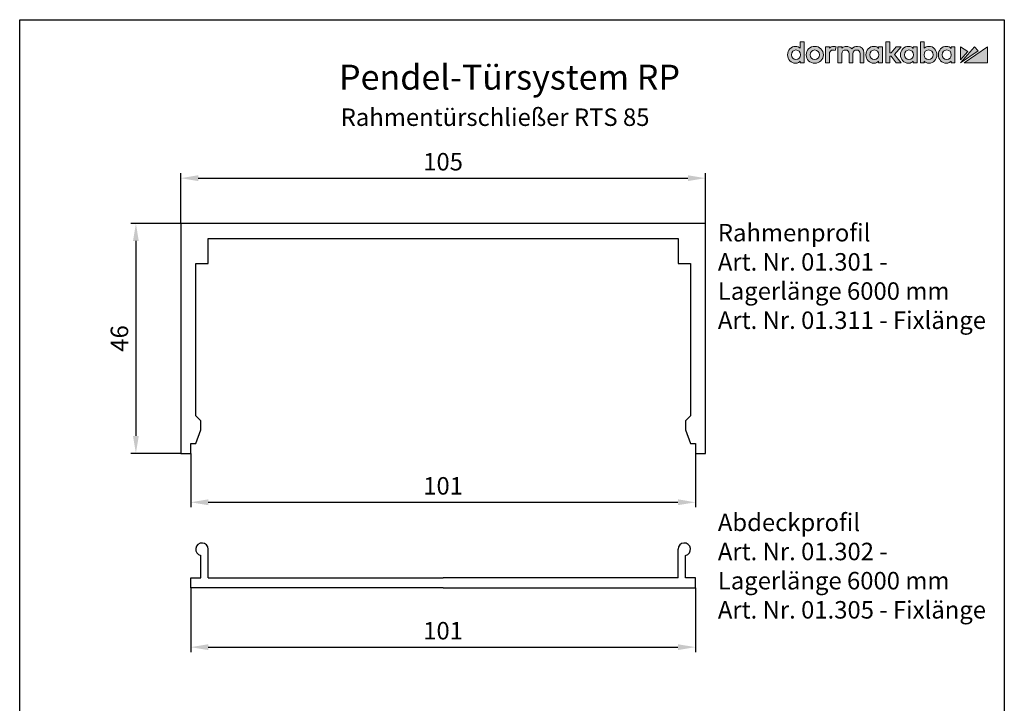
# Model space of a CAD drawing. Units: millimetres. Extents: x 0 to 197, y 0 to 285.
# Drawn here: x 0 to 197, y 148 to 285 of the extents above; entities that cross this region are included whole.
import ezdxf
from ezdxf.enums import TextEntityAlignment as Align

# ---------------------------------------------------------------- set-up
doc = ezdxf.new("R2010")
doc.units = ezdxf.units.MM
doc.header["$LTSCALE"] = 25
doc.layers.get('Defpoints').update_dxf_attribs({"linetype": 'CONTINUOUS'})
for name, color, linetype in [('Detail-Rahmen', 7, 'CONTINUOUS'), ('Deutsch', 4, 'CONTINUOUS'), ('Dick', 2, 'CONTINUOUS'), ('Duenn', 7, 'CONTINUOUS'), ('Schriftfeld', 7, 'CONTINUOUS')]:
    doc.layers.add(name, color=color, linetype=linetype)
doc.styles.add('Arial', font='arial.ttf')
doc.styles.add('ISO8', font='iso8')
doc.dimstyles.new('DORMA', dxfattribs={"dimtxt": 3.5, "dimasz": 3.5, "dimexe": 1, "dimexo": 0, "dimgap": 1.5, "dimtad": 1, "dimdec": 8, "dimdsep": 46, "dimtxsty": 'ISO8', "dimcen": 0.1, "dimclrt": 256, "dimadec": 0, "dimazin": 0, "dimtfac": 1, "dimtdec": 8, "dimtofl": 0, "dimtmove": 0, "dimatfit": 3, "dimfxl": 0, "dimtolj": 1, "dimarcsym": 0})

# ---------------------------------------------------------------- blocks, each defined once
blk = doc.blocks.new('*D5')
at = {"layer": 'Defpoints', "color": 0}
for p in [(34.21, 198.23), (135.21, 198.23), (135.21, 188.46)]:
    blk.add_point(p, dxfattribs=at)
at = {"layer": 'Duenn', "color": 0, "lineweight": -2}
for p, q in [((34.21, 198.23), (34.21, 187.46)), ((135.21, 198.23), (135.21, 187.46)), ((37.71, 188.46), (131.71, 188.46))]:
    blk.add_line(p, q, dxfattribs=at)
at = {"layer": 'Duenn', "color": 0}
for points in [[(37.71, 189.05), (37.71, 187.88), (34.21, 188.46)], [(131.71, 189.05), (131.71, 187.88), (135.21, 188.46)]]:
    blk.add_solid(points, dxfattribs=at)
at = {"layer": 'Duenn', "insert": (84.71, 191.75), "char_height": 3.5, "attachment_point": 5, "style": 'Arial'}
blk.add_mtext('\\A1;101', dxfattribs=at)
blk = doc.blocks.new('*D6')
at = {"layer": 'Defpoints', "color": 0}
for p in [(137.21, 253.3), (32.21, 244.23), (137.21, 244.23)]:
    blk.add_point(p, dxfattribs=at)
at = {"layer": 'Duenn', "color": 0, "lineweight": -2}
for p, q in [((32.21, 244.23), (32.21, 254.3)), ((137.21, 244.23), (137.21, 254.3)), ((35.71, 253.3), (133.71, 253.3))]:
    blk.add_line(p, q, dxfattribs=at)
at = {"layer": 'Duenn', "color": 0}
for points in [[(35.71, 253.88), (35.71, 252.72), (32.21, 253.3)], [(133.71, 253.88), (133.71, 252.72), (137.21, 253.3)]]:
    blk.add_solid(points, dxfattribs=at)
at = {"layer": 'Duenn', "insert": (84.71, 256.59), "char_height": 3.5, "attachment_point": 5, "style": 'Arial'}
blk.add_mtext('\\A1;105', dxfattribs=at)
blk = doc.blocks.new('*D7')
at = {"layer": 'Defpoints', "color": 0}
for p in [(34.21, 171.32), (135.21, 171.32), (135.21, 159.48)]:
    blk.add_point(p, dxfattribs=at)
at = {"layer": 'Duenn', "color": 0, "lineweight": -2}
for p, q in [((34.21, 171.32), (34.21, 158.48)), ((135.21, 171.32), (135.21, 158.48)), ((37.71, 159.48), (131.71, 159.48))]:
    blk.add_line(p, q, dxfattribs=at)
at = {"layer": 'Duenn', "color": 0}
for points in [[(37.71, 160.06), (37.71, 158.9), (34.21, 159.48)], [(131.71, 160.06), (131.71, 158.9), (135.21, 159.48)]]:
    blk.add_solid(points, dxfattribs=at)
at = {"layer": 'Duenn', "insert": (84.71, 162.77), "char_height": 3.5, "attachment_point": 5, "style": 'Arial'}
blk.add_mtext('\\A1;101', dxfattribs=at)
blk = doc.blocks.new('*D8')
at = {"layer": 'Defpoints', "color": 0}
for p in [(32.21, 244.23), (23.25, 198.23), (32.21, 198.23)]:
    blk.add_point(p, dxfattribs=at)
at = {"layer": 'Duenn', "color": 0, "lineweight": -2}
for p, q in [((32.21, 244.23), (22.25, 244.23)), ((23.25, 240.73), (23.25, 201.73)), ((32.21, 198.23), (22.25, 198.23))]:
    blk.add_line(p, q, dxfattribs=at)
at = {"layer": 'Duenn', "color": 0}
for points in [[(22.67, 240.73), (23.83, 240.73), (23.25, 244.23)], [(22.67, 201.73), (23.83, 201.73), (23.25, 198.23)]]:
    blk.add_solid(points, dxfattribs=at)
at = {"layer": 'Duenn', "insert": (19.96, 221.23), "char_height": 3.5, "attachment_point": 5, "rotation": 90, "style": 'Arial'}
blk.add_mtext('\\A1;46', dxfattribs=at)
blk = doc.blocks.new('Detail_r')
at = {"layer": 'Schriftfeld'}
h = blk.add_hatch(color=164, dxfattribs=at)
h.dxf.hatch_style = 2
edge = h.paths.add_edge_path()
edge.add_spline(control_points=[(156.18, 279.28), (155.94, 279.53), (155.62, 279.67), (155.24, 279.67), (154.33, 279.67), (153.64, 278.94), (153.64, 277.98), (153.64, 277.02), (154.33, 276.3), (155.24, 276.3), (155.71, 276.3), (155.95, 276.46), (156.18, 276.72), (156.18, 276.72), (156.18, 276.38), (156.18, 276.38), (156.18, 276.38), (156.94, 276.38), (156.94, 276.38), (156.94, 276.38), (156.94, 280.54), (156.94, 280.54), (156.94, 280.54), (156.18, 280.54), (156.18, 280.54), (156.18, 280.54), (156.18, 279.28), (156.18, 279.28)], knot_values=[0, 0, 0, 0, 1, 1, 1, 2, 2, 2, 3, 3, 3, 4, 4, 4, 5, 5, 5, 6, 6, 6, 7, 7, 7, 8, 8, 8, 9, 9, 9, 9], degree=3, periodic=0)
edge = h.paths.add_edge_path()
edge.add_spline(control_points=[(155.32, 277.02), (154.79, 277.02), (154.42, 277.42), (154.42, 277.98), (154.42, 278.55), (154.79, 278.94), (155.32, 278.94), (155.85, 278.94), (156.22, 278.55), (156.22, 277.98), (156.22, 277.42), (155.85, 277.02), (155.32, 277.02)], knot_values=[0, 0, 0, 0, 1, 1, 1, 2, 2, 2, 3, 3, 3, 4, 4, 4, 4], degree=3, periodic=0)
h = blk.add_hatch(color=164, dxfattribs=at)
h.dxf.hatch_style = 2
h.paths.add_polyline_path([(176.35, 279.58), (175.38, 279.58), (174.35, 278.4), (174.07, 278.4), (174.07, 280.54), (173.3, 280.54), (173.3, 276.38), (174.07, 276.38), (174.07, 277.7), (174.34, 277.7), (175.38, 276.38), (176.35, 276.38), (175, 278.07)])
h = blk.add_hatch(color=164, dxfattribs=at)
h.dxf.hatch_style = 2
edge = h.paths.add_edge_path()
edge.add_spline(control_points=[(181.92, 279.67), (181.54, 279.67), (181.22, 279.53), (180.98, 279.28), (180.98, 279.28), (180.98, 280.54), (180.98, 280.54), (180.98, 280.54), (180.22, 280.54), (180.22, 280.54), (180.22, 280.54), (180.22, 276.38), (180.22, 276.38), (180.22, 276.38), (180.98, 276.38), (180.98, 276.38), (180.98, 276.38), (180.98, 276.72), (180.98, 276.72), (181.19, 276.44), (181.52, 276.3), (181.92, 276.3), (182.83, 276.3), (183.52, 277.02), (183.52, 277.98), (183.52, 278.94), (182.83, 279.67), (181.92, 279.67)], knot_values=[0, 0, 0, 0, 1, 1, 1, 2, 2, 2, 3, 3, 3, 4, 4, 4, 5, 5, 5, 6, 6, 6, 7, 7, 7, 8, 8, 8, 9, 9, 9, 9], degree=3, periodic=0)
edge = h.paths.add_edge_path()
edge.add_spline(control_points=[(181.84, 277.02), (181.31, 277.02), (180.94, 277.42), (180.94, 277.98), (180.94, 278.55), (181.31, 278.94), (181.84, 278.94), (182.37, 278.94), (182.74, 278.55), (182.74, 277.98), (182.74, 277.42), (182.37, 277.02), (181.84, 277.02)], knot_values=[0, 0, 0, 0, 1, 1, 1, 2, 2, 2, 3, 3, 3, 4, 4, 4, 4], degree=3, periodic=0)
h = blk.add_hatch(color=164, dxfattribs=at)
h.dxf.hatch_style = 2
edge = h.paths.add_edge_path()
edge.add_spline(control_points=[(159.08, 279.67), (158.1, 279.67), (157.36, 278.94), (157.36, 277.98), (157.36, 277.02), (158.1, 276.3), (159.08, 276.3), (160.06, 276.3), (160.8, 277.02), (160.8, 277.98), (160.8, 278.94), (160.06, 279.67), (159.08, 279.67)], knot_values=[0, 0, 0, 0, 1, 1, 1, 2, 2, 2, 3, 3, 3, 4, 4, 4, 4], degree=3, periodic=0)
edge = h.paths.add_edge_path()
edge.add_spline(control_points=[(159.08, 277.02), (158.53, 277.02), (158.14, 277.43), (158.14, 277.98), (158.14, 278.54), (158.53, 278.94), (159.08, 278.94), (159.62, 278.94), (160.02, 278.54), (160.02, 277.98), (160.02, 277.43), (159.62, 277.02), (159.08, 277.02)], knot_values=[0, 0, 0, 0, 1, 1, 1, 2, 2, 2, 3, 3, 3, 4, 4, 4, 4], degree=3, periodic=0)
h = blk.add_hatch(color=164, dxfattribs=at)
h.dxf.hatch_style = 2
edge = h.paths.add_edge_path()
edge.add_spline(control_points=[(162, 279.31), (162, 279.31), (162, 279.58), (162, 279.58), (162, 279.58), (161.24, 279.58), (161.24, 279.58), (161.24, 279.58), (161.24, 276.38), (161.24, 276.38), (161.24, 276.38), (162, 276.38), (162, 276.38), (162, 276.38), (162, 278.14), (162, 278.14), (162, 278.62), (162.28, 278.93), (162.71, 278.93), (162.87, 278.93), (163.06, 278.89), (163.19, 278.83), (163.19, 278.83), (163.37, 279.59), (163.37, 279.59), (163.22, 279.64), (163.06, 279.67), (162.86, 279.67), (162.5, 279.67), (162.2, 279.54), (162, 279.31)], knot_values=[0, 0, 0, 0, 1, 1, 1, 2, 2, 2, 3, 3, 3, 4, 4, 4, 5, 5, 5, 6, 6, 6, 7, 7, 7, 8, 8, 8, 9, 9, 9, 10, 10, 10, 10], degree=3, periodic=0)
h = blk.add_hatch(color=164, dxfattribs=at)
h.dxf.hatch_style = 2
edge = h.paths.add_edge_path()
edge.add_spline(control_points=[(167.61, 279.67), (167.25, 279.67), (166.77, 279.57), (166.47, 279.14), (166.24, 279.48), (165.85, 279.67), (165.39, 279.67), (165.12, 279.67), (164.75, 279.6), (164.48, 279.28), (164.48, 279.28), (164.48, 279.58), (164.48, 279.58), (164.48, 279.58), (163.72, 279.58), (163.72, 279.58), (163.72, 279.58), (163.72, 276.38), (163.72, 276.38), (163.72, 276.38), (164.48, 276.38), (164.48, 276.38), (164.48, 276.38), (164.48, 278.15), (164.48, 278.15), (164.48, 278.69), (164.87, 278.93), (165.25, 278.93), (165.69, 278.93), (165.93, 278.65), (165.93, 278.16), (165.93, 278.16), (165.93, 276.38), (165.93, 276.38), (165.93, 276.38), (166.7, 276.38), (166.7, 276.38), (166.7, 276.38), (166.7, 278.15), (166.7, 278.15), (166.7, 278.69), (167.09, 278.93), (167.47, 278.93), (167.9, 278.93), (168.15, 278.65), (168.15, 278.16), (168.15, 278.16), (168.15, 276.38), (168.15, 276.38), (168.15, 276.38), (168.92, 276.38), (168.92, 276.38), (168.92, 276.38), (168.92, 278.38), (168.92, 278.38), (168.92, 279.14), (168.38, 279.67), (167.61, 279.67)], knot_values=[0, 0, 0, 0, 1, 1, 1, 2, 2, 2, 3, 3, 3, 4, 4, 4, 5, 5, 5, 6, 6, 6, 7, 7, 7, 8, 8, 8, 9, 9, 9, 10, 10, 10, 11, 11, 11, 12, 12, 12, 13, 13, 13, 14, 14, 14, 15, 15, 15, 16, 16, 16, 17, 17, 17, 18, 18, 18, 19, 19, 19, 19], degree=3, periodic=0)
h = blk.add_hatch(color=164, dxfattribs=at)
h.dxf.hatch_style = 2
edge = h.paths.add_edge_path()
edge.add_spline(control_points=[(171.86, 279.25), (171.65, 279.51), (171.36, 279.67), (170.92, 279.67), (170, 279.67), (169.31, 278.94), (169.31, 277.98), (169.31, 277.02), (170, 276.3), (170.92, 276.3), (171.36, 276.3), (171.65, 276.45), (171.86, 276.72), (171.86, 276.72), (171.86, 276.38), (171.86, 276.38), (171.86, 276.38), (172.62, 276.38), (172.62, 276.38), (172.62, 276.38), (172.62, 279.58), (172.62, 279.58), (172.62, 279.58), (171.86, 279.58), (171.86, 279.58), (171.86, 279.58), (171.86, 279.25), (171.86, 279.25)], knot_values=[0, 0, 0, 0, 1, 1, 1, 2, 2, 2, 3, 3, 3, 4, 4, 4, 5, 5, 5, 6, 6, 6, 7, 7, 7, 8, 8, 8, 9, 9, 9, 9], degree=3, periodic=0)
edge = h.paths.add_edge_path()
edge.add_spline(control_points=[(171, 277.02), (170.47, 277.02), (170.1, 277.42), (170.1, 277.98), (170.1, 278.55), (170.47, 278.94), (171, 278.94), (171.53, 278.94), (171.9, 278.55), (171.9, 277.98), (171.9, 277.42), (171.53, 277.02), (171, 277.02)], knot_values=[0, 0, 0, 0, 1, 1, 1, 2, 2, 2, 3, 3, 3, 4, 4, 4, 4], degree=3, periodic=0)
h = blk.add_hatch(color=164, dxfattribs=at)
h.dxf.hatch_style = 2
edge = h.paths.add_edge_path()
edge.add_spline(control_points=[(178.77, 279.25), (178.57, 279.51), (178.28, 279.67), (177.84, 279.67), (176.92, 279.67), (176.23, 278.94), (176.23, 277.98), (176.23, 277.02), (176.92, 276.3), (177.84, 276.3), (178.28, 276.3), (178.56, 276.45), (178.77, 276.72), (178.77, 276.72), (178.77, 276.38), (178.77, 276.38), (178.77, 276.38), (179.54, 276.38), (179.54, 276.38), (179.54, 276.38), (179.54, 279.58), (179.54, 279.58), (179.54, 279.58), (178.77, 279.58), (178.77, 279.58), (178.77, 279.58), (178.77, 279.25), (178.77, 279.25)], knot_values=[0, 0, 0, 0, 1, 1, 1, 2, 2, 2, 3, 3, 3, 4, 4, 4, 5, 5, 5, 6, 6, 6, 7, 7, 7, 8, 8, 8, 9, 9, 9, 9], degree=3, periodic=0)
edge = h.paths.add_edge_path()
edge.add_spline(control_points=[(177.92, 277.02), (177.39, 277.02), (177.02, 277.42), (177.02, 277.98), (177.02, 278.55), (177.39, 278.94), (177.92, 278.94), (178.45, 278.94), (178.82, 278.55), (178.82, 277.98), (178.82, 277.42), (178.45, 277.02), (177.92, 277.02)], knot_values=[0, 0, 0, 0, 1, 1, 1, 2, 2, 2, 3, 3, 3, 4, 4, 4, 4], degree=3, periodic=0)
h = blk.add_hatch(color=164, dxfattribs=at)
h.dxf.hatch_style = 2
edge = h.paths.add_edge_path()
edge.add_spline(control_points=[(186.35, 279.25), (186.14, 279.51), (185.85, 279.67), (185.41, 279.67), (184.49, 279.67), (183.81, 278.94), (183.81, 277.98), (183.81, 277.02), (184.49, 276.3), (185.41, 276.3), (185.85, 276.3), (186.14, 276.45), (186.35, 276.72), (186.35, 276.72), (186.35, 276.38), (186.35, 276.38), (186.35, 276.38), (187.11, 276.38), (187.11, 276.38), (187.11, 276.38), (187.11, 279.58), (187.11, 279.58), (187.11, 279.58), (186.35, 279.58), (186.35, 279.58), (186.35, 279.58), (186.35, 279.25), (186.35, 279.25)], knot_values=[0, 0, 0, 0, 1, 1, 1, 2, 2, 2, 3, 3, 3, 4, 4, 4, 5, 5, 5, 6, 6, 6, 7, 7, 7, 8, 8, 8, 9, 9, 9, 9], degree=3, periodic=0)
edge = h.paths.add_edge_path()
edge.add_spline(control_points=[(185.49, 277.02), (184.96, 277.02), (184.59, 277.42), (184.59, 277.98), (184.59, 278.55), (184.96, 278.94), (185.49, 278.94), (186.02, 278.94), (186.39, 278.55), (186.39, 277.98), (186.39, 277.42), (186.02, 277.02), (185.49, 277.02)], knot_values=[0, 0, 0, 0, 1, 1, 1, 2, 2, 2, 3, 3, 3, 4, 4, 4, 4], degree=3, periodic=0)
h = blk.add_hatch(color=242, dxfattribs=at)
h.dxf.hatch_style = 2
h.paths.add_polyline_path([(188.26, 279.58), (188.26, 276.97), (189.68, 278.62)])
h = blk.add_hatch(color=242, dxfattribs=at)
h.dxf.hatch_style = 2
h.paths.add_polyline_path([(191.02, 279.58), (188.26, 276.38), (191.74, 278.75)])
h = blk.add_hatch(color=242, dxfattribs=at)
h.dxf.hatch_style = 2
h.paths.add_polyline_path([(188.94, 276.38), (193.64, 276.38), (193.64, 279.58)])
at = {"layer": 'Detail-Rahmen'}
blk.add_lwpolyline([(0, 0), (0, 285), (197, 285), (197, 0)], close=True, dxfattribs=at)
at = {"layer": 'Schriftfeld', "color": 164, "lineweight": 0}
blk.add_lwpolyline([(176.35, 279.58), (175.38, 279.58), (174.35, 278.4), (174.07, 278.4), (174.07, 280.54), (173.3, 280.54), (173.3, 276.38), (174.07, 276.38), (174.07, 277.7), (174.34, 277.7), (175.38, 276.38), (176.35, 276.38), (175, 278.07), (176.35, 279.58)], dxfattribs=at)
at = {"layer": 'Schriftfeld', "color": 242, "lineweight": 0}
for points in [[(188.26, 279.58), (188.26, 276.97), (189.68, 278.62), (188.26, 279.58)], [(191.02, 279.58), (188.26, 276.38), (191.74, 278.75), (191.02, 279.58)], [(188.94, 276.38), (193.64, 276.38), (193.64, 279.58), (188.94, 276.38)]]:
    blk.add_lwpolyline(points, dxfattribs=at)
at = {"layer": 'Schriftfeld', "color": 164, "lineweight": 0}
for points, knots in [([(156.18, 279.28), (155.94, 279.53), (155.62, 279.67), (155.24, 279.67), (154.33, 279.67), (153.64, 278.94), (153.64, 277.98), (153.64, 277.02), (154.33, 276.3), (155.24, 276.3), (155.71, 276.3), (155.95, 276.46), (156.18, 276.72), (156.18, 276.72), (156.18, 276.38), (156.18, 276.38), (156.18, 276.38), (156.94, 276.38), (156.94, 276.38), (156.94, 276.38), (156.94, 280.54), (156.94, 280.54), (156.94, 280.54), (156.18, 280.54), (156.18, 280.54), (156.18, 280.54), (156.18, 279.28), (156.18, 279.28)], [0, 0, 0, 0, 1, 1, 1, 2, 2, 2, 3, 3, 3, 4, 4, 4, 5, 5, 5, 6, 6, 6, 7, 7, 7, 8, 8, 8, 9, 9, 9, 9]), ([(181.92, 279.67), (181.54, 279.67), (181.22, 279.53), (180.98, 279.28), (180.98, 279.28), (180.98, 280.54), (180.98, 280.54), (180.98, 280.54), (180.22, 280.54), (180.22, 280.54), (180.22, 280.54), (180.22, 276.38), (180.22, 276.38), (180.22, 276.38), (180.98, 276.38), (180.98, 276.38), (180.98, 276.38), (180.98, 276.72), (180.98, 276.72), (181.19, 276.44), (181.52, 276.3), (181.92, 276.3), (182.83, 276.3), (183.52, 277.02), (183.52, 277.98), (183.52, 278.94), (182.83, 279.67), (181.92, 279.67)], [0, 0, 0, 0, 1, 1, 1, 2, 2, 2, 3, 3, 3, 4, 4, 4, 5, 5, 5, 6, 6, 6, 7, 7, 7, 8, 8, 8, 9, 9, 9, 9]), ([(155.32, 277.02), (154.79, 277.02), (154.42, 277.42), (154.42, 277.98), (154.42, 278.55), (154.79, 278.94), (155.32, 278.94), (155.85, 278.94), (156.22, 278.55), (156.22, 277.98), (156.22, 277.42), (155.85, 277.02), (155.32, 277.02)], [0, 0, 0, 0, 1, 1, 1, 2, 2, 2, 3, 3, 3, 4, 4, 4, 4]), ([(159.08, 279.67), (158.1, 279.67), (157.36, 278.94), (157.36, 277.98), (157.36, 277.02), (158.1, 276.3), (159.08, 276.3), (160.06, 276.3), (160.8, 277.02), (160.8, 277.98), (160.8, 278.94), (160.06, 279.67), (159.08, 279.67)], [0, 0, 0, 0, 1, 1, 1, 2, 2, 2, 3, 3, 3, 4, 4, 4, 4]), ([(159.08, 277.02), (158.53, 277.02), (158.14, 277.43), (158.14, 277.98), (158.14, 278.54), (158.53, 278.94), (159.08, 278.94), (159.62, 278.94), (160.02, 278.54), (160.02, 277.98), (160.02, 277.43), (159.62, 277.02), (159.08, 277.02)], [0, 0, 0, 0, 1, 1, 1, 2, 2, 2, 3, 3, 3, 4, 4, 4, 4]), ([(162, 279.31), (162, 279.31), (162, 279.58), (162, 279.58), (162, 279.58), (161.24, 279.58), (161.24, 279.58), (161.24, 279.58), (161.24, 276.38), (161.24, 276.38), (161.24, 276.38), (162, 276.38), (162, 276.38), (162, 276.38), (162, 278.14), (162, 278.14), (162, 278.62), (162.28, 278.93), (162.71, 278.93), (162.87, 278.93), (163.06, 278.89), (163.19, 278.83), (163.19, 278.83), (163.37, 279.59), (163.37, 279.59), (163.22, 279.64), (163.06, 279.67), (162.86, 279.67), (162.5, 279.67), (162.2, 279.54), (162, 279.31)], [0, 0, 0, 0, 1, 1, 1, 2, 2, 2, 3, 3, 3, 4, 4, 4, 5, 5, 5, 6, 6, 6, 7, 7, 7, 8, 8, 8, 9, 9, 9, 10, 10, 10, 10]), ([(167.61, 279.67), (167.25, 279.67), (166.77, 279.57), (166.47, 279.14), (166.24, 279.48), (165.85, 279.67), (165.39, 279.67), (165.12, 279.67), (164.75, 279.6), (164.48, 279.28), (164.48, 279.28), (164.48, 279.58), (164.48, 279.58), (164.48, 279.58), (163.72, 279.58), (163.72, 279.58), (163.72, 279.58), (163.72, 276.38), (163.72, 276.38), (163.72, 276.38), (164.48, 276.38), (164.48, 276.38), (164.48, 276.38), (164.48, 278.15), (164.48, 278.15), (164.48, 278.69), (164.87, 278.93), (165.25, 278.93), (165.69, 278.93), (165.93, 278.65), (165.93, 278.16), (165.93, 278.16), (165.93, 276.38), (165.93, 276.38), (165.93, 276.38), (166.7, 276.38), (166.7, 276.38), (166.7, 276.38), (166.7, 278.15), (166.7, 278.15), (166.7, 278.69), (167.09, 278.93), (167.47, 278.93), (167.9, 278.93), (168.15, 278.65), (168.15, 278.16), (168.15, 278.16), (168.15, 276.38), (168.15, 276.38), (168.15, 276.38), (168.92, 276.38), (168.92, 276.38), (168.92, 276.38), (168.92, 278.38), (168.92, 278.38), (168.92, 279.14), (168.38, 279.67), (167.61, 279.67)], [0, 0, 0, 0, 1, 1, 1, 2, 2, 2, 3, 3, 3, 4, 4, 4, 5, 5, 5, 6, 6, 6, 7, 7, 7, 8, 8, 8, 9, 9, 9, 10, 10, 10, 11, 11, 11, 12, 12, 12, 13, 13, 13, 14, 14, 14, 15, 15, 15, 16, 16, 16, 17, 17, 17, 18, 18, 18, 19, 19, 19, 19]), ([(171.86, 279.25), (171.65, 279.51), (171.36, 279.67), (170.92, 279.67), (170, 279.67), (169.31, 278.94), (169.31, 277.98), (169.31, 277.02), (170, 276.3), (170.92, 276.3), (171.36, 276.3), (171.65, 276.45), (171.86, 276.72), (171.86, 276.72), (171.86, 276.38), (171.86, 276.38), (171.86, 276.38), (172.62, 276.38), (172.62, 276.38), (172.62, 276.38), (172.62, 279.58), (172.62, 279.58), (172.62, 279.58), (171.86, 279.58), (171.86, 279.58), (171.86, 279.58), (171.86, 279.25), (171.86, 279.25)], [0, 0, 0, 0, 1, 1, 1, 2, 2, 2, 3, 3, 3, 4, 4, 4, 5, 5, 5, 6, 6, 6, 7, 7, 7, 8, 8, 8, 9, 9, 9, 9]), ([(171, 277.02), (170.47, 277.02), (170.1, 277.42), (170.1, 277.98), (170.1, 278.55), (170.47, 278.94), (171, 278.94), (171.53, 278.94), (171.9, 278.55), (171.9, 277.98), (171.9, 277.42), (171.53, 277.02), (171, 277.02)], [0, 0, 0, 0, 1, 1, 1, 2, 2, 2, 3, 3, 3, 4, 4, 4, 4]), ([(178.77, 279.25), (178.57, 279.51), (178.28, 279.67), (177.84, 279.67), (176.92, 279.67), (176.23, 278.94), (176.23, 277.98), (176.23, 277.02), (176.92, 276.3), (177.84, 276.3), (178.28, 276.3), (178.56, 276.45), (178.77, 276.72), (178.77, 276.72), (178.77, 276.38), (178.77, 276.38), (178.77, 276.38), (179.54, 276.38), (179.54, 276.38), (179.54, 276.38), (179.54, 279.58), (179.54, 279.58), (179.54, 279.58), (178.77, 279.58), (178.77, 279.58), (178.77, 279.58), (178.77, 279.25), (178.77, 279.25)], [0, 0, 0, 0, 1, 1, 1, 2, 2, 2, 3, 3, 3, 4, 4, 4, 5, 5, 5, 6, 6, 6, 7, 7, 7, 8, 8, 8, 9, 9, 9, 9]), ([(177.92, 277.02), (177.39, 277.02), (177.02, 277.42), (177.02, 277.98), (177.02, 278.55), (177.39, 278.94), (177.92, 278.94), (178.45, 278.94), (178.82, 278.55), (178.82, 277.98), (178.82, 277.42), (178.45, 277.02), (177.92, 277.02)], [0, 0, 0, 0, 1, 1, 1, 2, 2, 2, 3, 3, 3, 4, 4, 4, 4]), ([(181.84, 277.02), (181.31, 277.02), (180.94, 277.42), (180.94, 277.98), (180.94, 278.55), (181.31, 278.94), (181.84, 278.94), (182.37, 278.94), (182.74, 278.55), (182.74, 277.98), (182.74, 277.42), (182.37, 277.02), (181.84, 277.02)], [0, 0, 0, 0, 1, 1, 1, 2, 2, 2, 3, 3, 3, 4, 4, 4, 4]), ([(186.35, 279.25), (186.14, 279.51), (185.85, 279.67), (185.41, 279.67), (184.49, 279.67), (183.81, 278.94), (183.81, 277.98), (183.81, 277.02), (184.49, 276.3), (185.41, 276.3), (185.85, 276.3), (186.14, 276.45), (186.35, 276.72), (186.35, 276.72), (186.35, 276.38), (186.35, 276.38), (186.35, 276.38), (187.11, 276.38), (187.11, 276.38), (187.11, 276.38), (187.11, 279.58), (187.11, 279.58), (187.11, 279.58), (186.35, 279.58), (186.35, 279.58), (186.35, 279.58), (186.35, 279.25), (186.35, 279.25)], [0, 0, 0, 0, 1, 1, 1, 2, 2, 2, 3, 3, 3, 4, 4, 4, 5, 5, 5, 6, 6, 6, 7, 7, 7, 8, 8, 8, 9, 9, 9, 9]), ([(185.49, 277.02), (184.96, 277.02), (184.59, 277.42), (184.59, 277.98), (184.59, 278.55), (184.96, 278.94), (185.49, 278.94), (186.02, 278.94), (186.39, 278.55), (186.39, 277.98), (186.39, 277.42), (186.02, 277.02), (185.49, 277.02)], [0, 0, 0, 0, 1, 1, 1, 2, 2, 2, 3, 3, 3, 4, 4, 4, 4])]:
    blk.add_open_spline(points, degree=3, knots=knots, dxfattribs=at)
at = {"layer": 'Deutsch', "style": 'Arial'}
for tag, p in [('ZEICHNUNGSNAME1', (98, 271)), ('ZEICHNUNGSNAME2', (98, 261))]:
    blk.add_attdef(tag, text='', height=5, dxfattribs=at).set_placement(p, align=Align.CENTER)
at = {"layer": 'Schriftfeld', "style": 'Arial'}
blk.add_attdef('ZIELPFAD', (5, 12), '', height=2, rotation=90, dxfattribs=at)
blk.add_attdef('ZEICHNUNGSNUMMER', text='', height=5, dxfattribs=at).set_placement((190, 4), align=Align.RIGHT)
for tag, p in [('MASSSTAB', (30, 4)), ('DATUM', (98, 4))]:
    blk.add_attdef(tag, text='', height=3, dxfattribs=at).set_placement(p, align=Align.CENTER)

msp = doc.modelspace()

# ---------------------------------------------------------------- linework, layer by layer
at = {"layer": 'Dick'}
for p, q in [((137.21302731, 244.22912828), (32.21302731, 244.22912828)), ((32.21302731, 244.22912828), (32.21302731, 198.22912828)), ((137.21302731, 198.22912828), (137.21302731, 244.22912828)), ((37.71302731, 241.22912828), (131.71302731, 241.22912828)), ((37.71302731, 236.22912828), (37.71302731, 241.22912828)), ((131.71302731, 241.22912828), (131.71302731, 236.22912828)), ((35.21302731, 205.72912828), (35.21302731, 236.22912828)), ((35.21302731, 236.22912828), (37.71302731, 236.22912828)), ((131.71302731, 236.22912828), (134.21302731, 236.22912828)), ((134.21302731, 236.22912828), (134.21302731, 205.72912828)), ((36.21302731, 204.72912828), (35.21302731, 205.72912828)), ((134.21302731, 205.72912828), (133.21302731, 204.72912828)), ((35.21302731, 200.22912828), (36.21302731, 202.9766057)), ((36.21302731, 202.9766057), (36.21302731, 204.72912828)), ((133.21302731, 204.72912828), (133.21302731, 202.9766057)), ((133.21302731, 202.9766057), (134.21302731, 200.22912828)), ((34.21302731, 200.22912828), (35.21302731, 200.22912828)), ((34.21302731, 198.22912828), (34.21302731, 200.22912828)), ((134.21302731, 200.22912828), (135.21302731, 200.22912828)), ((135.21302731, 200.22912828), (135.21302731, 198.22912828)), ((32.21302731, 198.22912828), (34.21302731, 198.22912828)), ((135.21302731, 198.22912828), (137.21302731, 198.22912828)), ((36.21302731, 173.32191413), (36.21302731, 177.84138405)), ((37.71302731, 173.32191413), (37.71302731, 179.06612892)), ((131.71302731, 173.32191413), (131.71302731, 179.06612892)), ((133.21302731, 173.32191413), (133.21302731, 177.84138405)), ((34.21302731, 173.32191413), (36.21302731, 173.32191413)), ((34.21302731, 171.32191413), (34.21302731, 173.32191413)), ((37.71302731, 173.32191413), (84.71302731, 173.32191413)), ((131.71302731, 173.32191413), (84.71302731, 173.32191413)), ((135.21302731, 173.32191413), (133.21302731, 173.32191413)), ((135.21302731, 171.32191413), (135.21302731, 173.32191413)), ((84.71302731, 171.32191413), (34.21302731, 171.32191413)), ((84.71302731, 171.32191413), (135.21302731, 171.32191413))]:
    msp.add_line(p, q, dxfattribs=at)
for centre, start, end in [((36.46302731, 179.06612892), 0, 258.4630409672), ((132.96302731, 179.06612892), 281.5369590328, 180)]:
    msp.add_arc(centre, 1.25, start, end, dxfattribs=at)

# ---------------------------------------------------------------- block references
at = {"layer": 'Detail-Rahmen'}
ref = msp.add_blockref('Detail_r', (0.0000001, -0.00000022), dxfattribs=at)
ref.add_attrib('ZEICHNUNGSNAME', 'Pendel-Türsystem RP', dxfattribs={"layer": 'Deutsch', "height": 5, "style": 'Arial'}).set_placement((98.0000001, 270.99999978), align=Align.CENTER)

# ---------------------------------------------------------------- texts
at = {"layer": 'Deutsch', "style": 'Arial'}
msp.add_text('Rahmentürschließer RTS 85', height=3.5, dxfattribs=at).set_placement((64.22613529, 263.74799868))
at = {"layer": 'Deutsch', "char_height": 3.5, "attachment_point": 1, "style": 'Arial'}
for s, width, insert in [('Rahmenprofil\\PArt. Nr. 01.301 - \\PLagerlänge 6000 mm\\PArt. Nr. 01.311 - Fixlänge', 81.4802622368, (139.68730062, 244.13782757)), ('Abdeckprofil \\PArt. Nr. 01.302 - \\PLagerlänge 6000 mm\\PArt. Nr. 01.305 - Fixlänge', 91.3371116988, (139.68730062, 186.20095685))]:
    msp.add_mtext_dynamic_manual_height_columns(s, width=width, gutter_width=50, heights=[0], dxfattribs=dict(at, insert=insert))

# ---------------------------------------------------------------- dimensions: what is measured, and where the dimension line sits
at = {"layer": 'Duenn'}
for base, p1, p2, text, picture, middle in [((137.21302731, 253.29878908), (32.21302731, 244.22912828), (137.21302731, 244.22912828), '105', '*D6', (84.71302731, 256.58579454)), ((135.21302731, 188.46488707), (34.21302731, 198.22912828), (135.21302731, 198.22912828), '101', '*D5', (84.71302731, 191.75189253)), ((135.21302731, 159.47840058), (34.21302731, 171.32191413), (135.21302731, 171.32191413), '101', '*D7', (84.71302731, 162.76540604))]:
    dim = msp.add_linear_dim(base=base, p1=p1, p2=p2, text=text, dimstyle='DORMA', override={"dimtxsty": 'Arial'}, dxfattribs=at)
    dim.commit()
    dim.dimension.update_dxf_attribs({"geometry": picture, "text_midpoint": middle})
dim = msp.add_linear_dim(base=(23.25138366, 198.22912828), p1=(32.21302731, 244.22912828), p2=(32.21302731, 198.22912828), angle=90, text='46', dimstyle='DORMA', override={"dimtxsty": 'Arial'}, dxfattribs=at)
dim.commit()
dim.dimension.update_dxf_attribs({"geometry": '*D8', "text_midpoint": (19.9643782, 221.22912828)})

doc.saveas('drawing.dxf')
